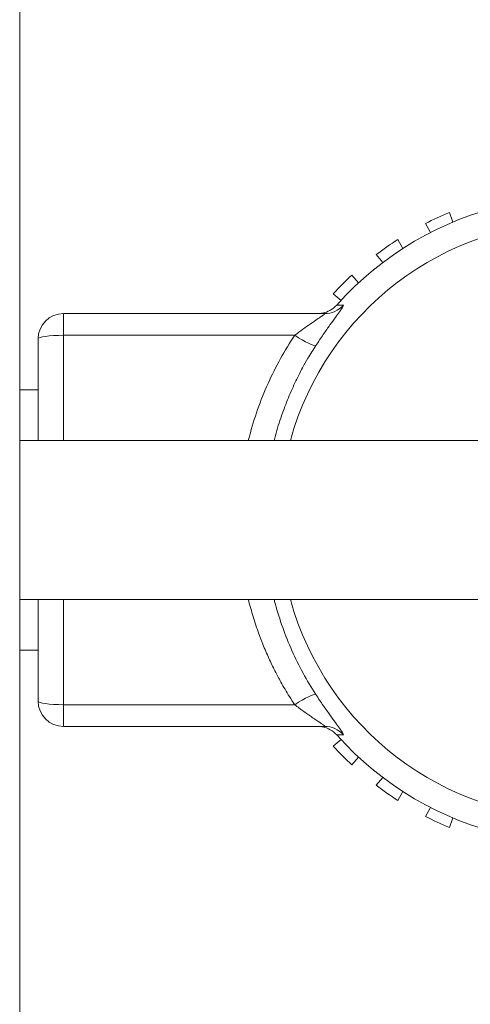
# Model space of a CAD drawing. Units: inches. Extents: x 81 to 414, y 20 to 272.
# Drawn here: x 239 to 241, y 93 to 96 of the extents above; entities that cross this region are included whole.
import ezdxf

# ---------------------------------------------------------------- set-up
doc = ezdxf.new("R2010")
doc.units = ezdxf.units.IN
doc.header["$MEASUREMENT"] = 0

# ---------------------------------------------------------------- blocks, each defined once
blk = doc.blocks.new('04_DDV-DPPR_BLOCK_2DRIGHT')
at = {"linetype": 'Continuous', "lineweight": 0, "extrusion": (2.22045e-16, 1, -2.22045e-16)}
for p, q in [((4.642, 13.9783), (4.642, 4.5)), ((6.0053, 7.9382), (5.9943, 7.9685)), ((5.9189, 7.9333), (5.935, 7.9054)), ((5.8484, 7.8554), (5.8323, 7.8833)), ((5.7641, 7.8356), (5.7849, 7.8109)), ((5.7083, 7.7466), (5.6875, 7.7713)), ((5.6287, 7.7125), (5.6534, 7.6917)), ((4.78, 7.65), (5.6015, 7.65)), ((4.78, 7.65), (4.78, 7.5816)), ((5.6015, 7.65), (5.6018, 7.65)), ((4.7, 7.57), (4.7, 7.25)), ((4.78, 7.5816), (5.5075, 7.5816)), ((4.78, 7.25), (4.78, 7.5816)), ((4.7, 7.41), (4.642, 7.41)), ((4.642, 7.25), (7.5045, 7.25)), ((4.642, 6.75), (7.5045, 6.75)), ((4.7, 6.75), (4.7, 6.43)), ((4.78, 6.4184), (4.78, 6.75)), ((4.7, 6.59), (4.642, 6.59)), ((4.78, 6.4184), (5.5075, 6.4184)), ((4.78, 6.4184), (4.78, 6.35)), ((4.78, 6.35), (5.6015, 6.35)), ((5.6016, 6.35), (5.6015, 6.35)), ((5.6534, 6.3083), (5.6287, 6.2875)), ((5.6875, 6.2287), (5.7083, 6.2534)), ((5.7849, 6.1891), (5.7641, 6.1644)), ((5.8323, 6.1167), (5.8484, 6.1446)), ((5.935, 6.0946), (5.9189, 6.0667)), ((5.9943, 6.0315), (6.0053, 6.0618))]:
    blk.add_line(p, q, dxfattribs=at)
at = {"linetype": 'Continuous', "lineweight": 0, "extrusion": (-4.93038e-32, -2.22045e-16, -1)}
for start, end in [(41.6796, 112.495), (247.505, 318.3207)]:
    blk.add_arc((-6.4, 7), 1.0178, start, end, dxfattribs=at)
at = {"linetype": 'Continuous', "lineweight": 0}
for centre, radius, start, end in [((6.4, 7), 0.94, 15.4239, 164.5761), ((6.4, 7), 1.05, 112.7294, 117.2706), ((6.4, 7), 1.05, 122.7294, 127.2706), ((6.4, 7), 1.05, 132.7294, 137.2706), ((4.78, 7.57), 0.08, 90, 180), ((6.4, 7), 0.94, 195.4239, 270), ((4.78, 6.43), 0.08, 180, 270), ((6.4, 7), 1.05, 222.7294, 227.2706), ((6.4, 7), 1.05, 232.7294, 237.2706), ((6.4, 7), 1.05, 242.7294, 247.2706)]:
    blk.add_arc(centre, radius, start, end, dxfattribs=at)
at = {"linetype": 'Continuous', "lineweight": 0, "extrusion": (-4.93038e-32, -2.22045e-16, -1)}
for centre, major_axis, ratio, start_param, end_param in [((5.6015, 7.73), (0, -0.08), 0.997104, -0.831601, -0.000094), ((4.78, 7.57), (-0.08, 0), 0.145408, 0, 1.570796), ((4.78, 6.43), (-0.08, 0), 0.145408, -1.570796, 0)]:
    blk.add_ellipse(centre, major_axis=major_axis, ratio=ratio, start_param=start_param, end_param=end_param, dxfattribs=at)
at = {"linetype": 'Continuous', "lineweight": 0}
for centre, major_axis, ratio, start_param, end_param in [((5.5075, 7.5933), (0.067, -0.0437), 0.122174, -1.491351, -0.072526), ((5.5075, 6.4067), (0.067, 0.0437), 0.122192, 0.072514, 1.491284)]:
    blk.add_ellipse(centre, major_axis=major_axis, ratio=ratio, start_param=start_param, end_param=end_param, dxfattribs=at)
at = {"linetype": 'Continuous', "lineweight": 0, "extrusion": (-4.93031e-32, -2.22045e-16, -1)}
blk.add_ellipse((5.6015, 6.27), major_axis=(0, 0.08), ratio=0.997104, start_param=0.000072, end_param=0.831619, dxfattribs=at)
at = {"linetype": 'Continuous', "lineweight": 0}
for points, knots in [([(5.6605, 7.6761), (5.6611, 7.6761), (5.6612, 7.6754), (5.6606, 7.6739), (5.6599, 7.6724), (5.6587, 7.6702), (5.6566, 7.6671), (5.6546, 7.664), (5.6519, 7.6601), (5.6484, 7.6552), (5.6448, 7.6503), (5.6406, 7.6444), (5.6356, 7.6376), (5.6306, 7.6308), (5.6249, 7.623), (5.6185, 7.6141), (5.6121, 7.6052), (5.6049, 7.5951), (5.5975, 7.5842), (5.59, 7.5733), (5.5821, 7.5617), (5.5739, 7.5491)], [0, 0, 0, 0, 0.142857, 0.142857, 0.142857, 0.285714, 0.285714, 0.285714, 0.428571, 0.428571, 0.428571, 0.571429, 0.571429, 0.571429, 0.714286, 0.714286, 0.714286, 0.857143, 0.857143, 0.857143, 1, 1, 1, 1]), ([(5.5801, 7.65), (5.5801, 7.65), (5.5801, 7.65), (5.5801, 7.65), (5.5801, 7.65), (5.5801, 7.65), (5.5801, 7.65), (5.5802, 7.65), (5.5802, 7.65), (5.5803, 7.65), (5.5803, 7.65), (5.5804, 7.65), (5.5805, 7.65), (5.5807, 7.65), (5.5808, 7.65), (5.5859, 7.6501), (5.5909, 7.6506), (5.6037, 7.6531), (5.6115, 7.656), (5.6266, 7.6643), (5.6338, 7.6701), (5.6398, 7.6768)], [0.35945029, 0.35945029, 0.35945029, 0.35945029, 0.36324353, 0.36324353, 0.36565181, 0.36565181, 0.36721797, 0.36721797, 0.36755627, 0.36755627, 0.36768354, 0.36768354, 0.36786688, 0.36786688, 0.36831083, 0.36831083, 0.38315669, 0.38315669, 0.4075299, 0.4075299, 0.43463232, 0.43463232, 0.43463232, 0.43463232]), ([(5.6605, 7.6761), (5.659, 7.6762), (5.6576, 7.6762), (5.6562, 7.6762), (5.6534, 7.6763), (5.6509, 7.6764), (5.6486, 7.6765), (5.6471, 7.6766), (5.6458, 7.6766), (5.6447, 7.6766), (5.6433, 7.6767), (5.6422, 7.6767), (5.6413, 7.6768), (5.6405, 7.6768), (5.64, 7.6768), (5.6398, 7.6768), (5.6398, 7.6768), (5.6398, 7.6768), (5.6398, 7.6768)], [0.0000493, 0.0000493, 0.0000493, 0.0000493, 0.0649742, 0.0649742, 0.0649742, 0.2, 0.2, 0.2, 0.2910935, 0.2910935, 0.2910935, 0.4, 0.4, 0.4, 0.5175711, 0.5175711, 0.5175711, 0.5330608, 0.5330608, 0.5330608, 0.5330608]), ([(5.6015, 7.65), (5.6022, 7.65), (5.6022, 7.6496), (5.6015, 7.6489), (5.6008, 7.6481), (5.5994, 7.6469), (5.5972, 7.6452), (5.595, 7.6436), (5.592, 7.6415), (5.5882, 7.6388), (5.5843, 7.6362), (5.5797, 7.6331), (5.5743, 7.6294), (5.5689, 7.6257), (5.5627, 7.6215), (5.5558, 7.6167), (5.5488, 7.6119), (5.5411, 7.6065), (5.5329, 7.6006), (5.5248, 7.5947), (5.5163, 7.5884), (5.5075, 7.5816)], [0, 0, 0, 0, 0.1428571, 0.1428571, 0.1428571, 0.2857143, 0.2857143, 0.2857143, 0.4285714, 0.4285714, 0.4285714, 0.5714286, 0.5714286, 0.5714286, 0.7142857, 0.7142857, 0.7142857, 0.8571429, 0.8571429, 0.8571429, 0.9999955, 0.9999955, 0.9999955, 0.9999955]), ([(5.3618, 7.25), (5.3629, 7.2546), (5.364, 7.2591), (5.3652, 7.2637), (5.3726, 7.2922), (5.3812, 7.3203), (5.391, 7.348), (5.4007, 7.3757), (5.4116, 7.403), (5.4236, 7.4298), (5.4356, 7.4565), (5.4488, 7.4827), (5.4628, 7.5081), (5.4768, 7.5334), (5.4917, 7.5579), (5.5075, 7.5816)], [0.4057803, 0.4057803, 0.4057803, 0.4057803, 0.4285714, 0.4285714, 0.4285714, 0.5714286, 0.5714286, 0.5714286, 0.7142857, 0.7142857, 0.7142857, 0.8571429, 0.8571429, 0.8571429, 1, 1, 1, 1]), ([(5.4427, 7.25), (5.444, 7.2552), (5.4454, 7.2604), (5.4468, 7.2656), (5.4526, 7.2868), (5.4591, 7.3078), (5.4662, 7.3285), (5.4687, 7.3357), (5.4713, 7.343), (5.474, 7.3502), (5.4809, 7.3689), (5.4884, 7.3875), (5.4964, 7.4057), (5.5003, 7.4145), (5.5042, 7.4231), (5.5083, 7.4318), (5.516, 7.448), (5.5241, 7.464), (5.5326, 7.4796), (5.538, 7.4896), (5.5436, 7.4995), (5.5492, 7.5092), (5.5572, 7.5227), (5.5654, 7.536), (5.5739, 7.5491)], [0.4305722, 0.4305722, 0.4305722, 0.4305722, 0.4583104, 0.4583104, 0.4583104, 0.5714286, 0.5714286, 0.5714286, 0.6110523, 0.6110523, 0.6110523, 0.7142857, 0.7142857, 0.7142857, 0.7638022, 0.7638022, 0.7638022, 0.8571429, 0.8571429, 0.8571429, 0.9167551, 0.9167551, 0.9167551, 1, 1, 1, 1]), ([(5.5075, 6.4184), (5.5018, 6.4269), (5.4962, 6.4356), (5.4908, 6.4443), (5.4815, 6.4592), (5.4726, 6.4742), (5.4641, 6.4895), (5.4577, 6.5011), (5.4515, 6.5128), (5.4455, 6.5246), (5.4388, 6.5376), (5.4325, 6.5508), (5.4264, 6.5641), (5.4197, 6.5788), (5.4133, 6.5937), (5.4073, 6.6087), (5.4029, 6.6195), (5.3988, 6.6304), (5.3948, 6.6413), (5.3883, 6.6592), (5.3822, 6.6773), (5.3767, 6.6956), (5.3741, 6.7039), (5.3717, 6.7124), (5.3694, 6.7208), (5.3667, 6.7305), (5.3642, 6.7402), (5.3618, 6.75)], [0, 0, 0, 0, 0.0528476, 0.0528476, 0.0528476, 0.1428571, 0.1428571, 0.1428571, 0.2107032, 0.2107032, 0.2107032, 0.2857143, 0.2857143, 0.2857143, 0.3686825, 0.3686825, 0.3686825, 0.4285714, 0.4285714, 0.4285714, 0.5265255, 0.5265255, 0.5265255, 0.5714286, 0.5714286, 0.5714286, 0.6224265, 0.6224265, 0.6224265, 0.6224265]), ([(5.5739, 6.4509), (5.5597, 6.4727), (5.5463, 6.4952), (5.5338, 6.5181), (5.5213, 6.5411), (5.5097, 6.5646), (5.499, 6.5885), (5.4883, 6.6124), (5.4785, 6.6368), (5.4697, 6.6614), (5.461, 6.6861), (5.4531, 6.711), (5.4463, 6.7365), (5.445, 6.741), (5.4439, 6.7455), (5.4427, 6.75)], [0, 0, 0, 0, 0.1428571, 0.1428571, 0.1428571, 0.2857143, 0.2857143, 0.2857143, 0.4285714, 0.4285714, 0.4285714, 0.5714286, 0.5714286, 0.5714286, 0.5965318, 0.5965318, 0.5965318, 0.5965318]), ([(5.5739, 6.4509), (5.5821, 6.4384), (5.5898, 6.4269), (5.5973, 6.416), (5.6048, 6.4051), (5.612, 6.3949), (5.6185, 6.3859), (5.625, 6.3769), (5.6307, 6.3691), (5.6357, 6.3622), (5.6407, 6.3554), (5.645, 6.3495), (5.6485, 6.3446), (5.6521, 6.3397), (5.6548, 6.3357), (5.6568, 6.3326), (5.6588, 6.3296), (5.66, 6.3274), (5.6606, 6.326), (5.6612, 6.3246), (5.6611, 6.3239), (5.6605, 6.3239)], [0.0000159, 0.0000159, 0.0000159, 0.0000159, 0.1428571, 0.1428571, 0.1428571, 0.2857143, 0.2857143, 0.2857143, 0.4285714, 0.4285714, 0.4285714, 0.5714286, 0.5714286, 0.5714286, 0.7142857, 0.7142857, 0.7142857, 0.8571429, 0.8571429, 0.8571429, 1, 1, 1, 1]), ([(5.5075, 6.4184), (5.5124, 6.4146), (5.5171, 6.411), (5.5218, 6.4076), (5.5255, 6.4048), (5.5292, 6.4021), (5.5328, 6.3995), (5.538, 6.3958), (5.543, 6.3922), (5.5478, 6.3888), (5.5506, 6.3869), (5.5532, 6.385), (5.5558, 6.3833), (5.5607, 6.3799), (5.5652, 6.3768), (5.5694, 6.374), (5.5711, 6.3728), (5.5728, 6.3716), (5.5744, 6.3705), (5.5786, 6.3677), (5.5824, 6.3651), (5.5856, 6.3629), (5.5866, 6.3623), (5.5875, 6.3616), (5.5884, 6.361), (5.5916, 6.3588), (5.5943, 6.3569), (5.5963, 6.3554), (5.5967, 6.3552), (5.5971, 6.3549), (5.5974, 6.3546), (5.5994, 6.3531), (5.6007, 6.3521), (5.6014, 6.3513), (5.6015, 6.3512), (5.6015, 6.3512), (5.6016, 6.3511), (5.6022, 6.3504), (5.6022, 6.35), (5.6015, 6.35)], [0, 0, 0, 0, 0.079465, 0.079465, 0.079465, 0.142857, 0.142857, 0.142857, 0.23386, 0.23386, 0.23386, 0.285714, 0.285714, 0.285714, 0.386124, 0.386124, 0.386124, 0.428571, 0.428571, 0.428571, 0.539247, 0.539247, 0.539247, 0.571429, 0.571429, 0.571429, 0.692218, 0.692218, 0.692218, 0.714286, 0.714286, 0.714286, 0.845171, 0.845171, 0.845171, 0.857143, 0.857143, 0.857143, 1, 1, 1, 1]), ([(5.6398, 6.3232), (5.6341, 6.3297), (5.6272, 6.3352), (5.6123, 6.3437), (5.6042, 6.3468), (5.5917, 6.3493), (5.5875, 6.3498), (5.5828, 6.35), (5.5822, 6.35), (5.5813, 6.35), (5.5809, 6.35), (5.5805, 6.35), (5.5804, 6.35), (5.5804, 6.35), (5.5803, 6.35), (5.5803, 6.35), (5.5803, 6.35), (5.5802, 6.35), (5.5802, 6.35), (5.5802, 6.35), (5.5801, 6.35), (5.5801, 6.35), (5.5801, 6.35), (5.5801, 6.35), (5.5801, 6.35), (5.5801, 6.35), (5.5801, 6.35), (5.5801, 6.35)], [0, 0, 0, 0, 0.02590871, 0.02590871, 0.05138464, 0.05138464, 0.0640069, 0.0640069, 0.0655997, 0.0655997, 0.06679458, 0.06679458, 0.06692067, 0.06692067, 0.06700077, 0.06700077, 0.06708149, 0.06708149, 0.06716285, 0.06716285, 0.06732597, 0.06732597, 0.06861583, 0.06861583, 0.06993654, 0.06993654, 0.07246375, 0.07246375, 0.07246375, 0.07246375]), ([(5.6398, 6.3232), (5.6398, 6.3232), (5.6405, 6.3232), (5.6418, 6.3233), (5.6434, 6.3233), (5.6459, 6.3234), (5.6491, 6.3235), (5.6523, 6.3236), (5.6562, 6.3237), (5.6605, 6.3239)], [0.4456324, 0.4456324, 0.4456324, 0.4456324, 0.6, 0.6, 0.6, 0.8, 0.8, 0.8, 1, 1, 1, 1])]:
    blk.add_open_spline(points, degree=3, knots=knots, dxfattribs=at)

msp = doc.modelspace()

# ---------------------------------------------------------------- block references
msp.add_blockref('04_DDV-DPPR_BLOCK_2DRIGHT', (234.4769, 87.5694))

doc.saveas('drawing.dxf')
